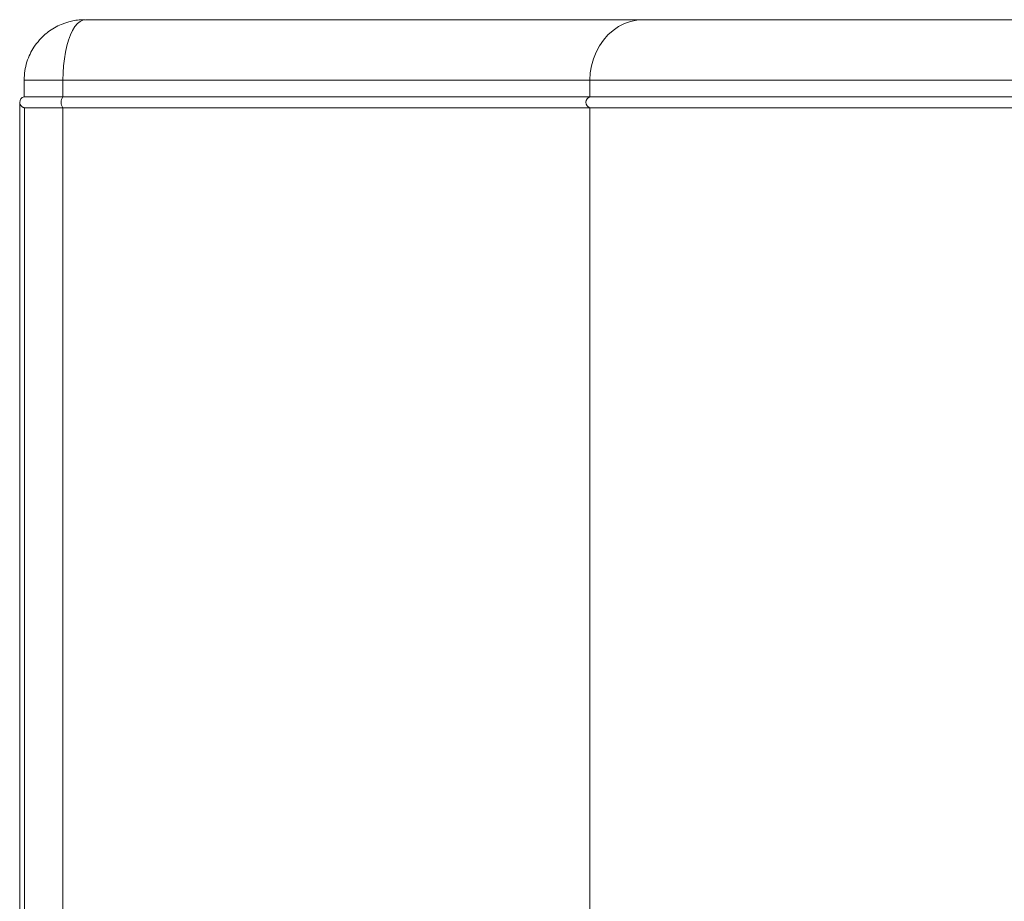
# Model space of a CAD drawing. Units: millimetres. Extents: x 559 to 3471, y 46 to 3431.
# Drawn here: x 559 to 1006, y 1761 to 2161 of the extents above; entities that cross this region are included whole.
import ezdxf

# ---------------------------------------------------------------- set-up
doc = ezdxf.new("R2010")
doc.units = ezdxf.units.MM

msp = doc.modelspace()

# ---------------------------------------------------------------- linework, layer by layer
at = {"color": 7, "linetype": 'Continuous', "lineweight": 15}
for p, q in [((561.27, 2133.09), (561.27, 2125.54)), ((578.87, 2133.09), (817.97, 2133.09)), ((578.87, 2125.54), (578.87, 2133.09)), ((1706.65, 2133.09), (817.97, 2133.09)), ((817.97, 2133.09), (817.97, 2125.54)), ((559.27, 2123.09), (559.27, 1425.58)), ((578.87, 2125.54), (561.27, 2125.54)), ((817.97, 2125.54), (578.87, 2125.54)), ((1706.65, 2125.54), (817.97, 2125.54)), ((578.87, 2120.64), (561.38, 2120.64)), ((561.38, 2120.64), (561.38, 1428.04)), ((578.87, 2120.64), (817.97, 2120.64)), ((578.87, 1428.04), (578.87, 2120.64)), ((1706.65, 2120.64), (817.97, 2120.64)), ((817.97, 2120.64), (817.97, 1428.04))]:
    msp.add_line(p, q, dxfattribs=at)
at = {"color": 8, "linetype": 'Continuous', "lineweight": 15}
msp.add_line((578.87, 2133.09), (561.27, 2133.09), dxfattribs=at)
at = {"color": 7, "linetype": 'Continuous', "lineweight": 15, "flags": 128}
for points in [[(589.09, 2160.59), (587.85, 2160.39), (586.64, 2159.79), (585.46, 2158.8), (584.34, 2157.44), (583.28, 2155.72), (582.31, 2153.67), (581.44, 2151.32), (580.68, 2148.71), (580.04, 2145.87), (579.54, 2142.84), (579.17, 2139.67), (578.95, 2136.4), (578.87, 2133.09)], [(842.26, 2160.59), (839.33, 2160.39), (836.45, 2159.79), (833.65, 2158.8), (830.97, 2157.44), (828.46, 2155.72), (826.15, 2153.67), (824.08, 2151.32), (822.27, 2148.71), (820.75, 2145.87), (819.55, 2142.84), (818.67, 2139.67), (818.15, 2136.4), (817.97, 2133.09)]]:
    msp.add_lwpolyline(points, dxfattribs=at)
at = {"color": 7, "linetype": 'Continuous', "lineweight": 15}
for centre, radius, start, end in [((561.77, 2123.09), 2.5, 101.537, 180.1087), ((582.1, 2123.09), 4.05, 142.8369, 217.1631), ((818.74, 2123.09), 2.57, 107.4067, 252.5933)]:
    msp.add_arc(centre, radius, start, end, dxfattribs=at)
for points, knots in [([(588.77, 2160.59), (587.67, 2160.55), (585.64, 2160.48), (582.89, 2159.99), (580.71, 2159.41), (578.39, 2158.6), (575.74, 2157.39), (573.01, 2155.69), (570.47, 2153.69), (568.03, 2151.28), (565.76, 2148.32), (563.86, 2144.94), (562.44, 2141.34), (561.46, 2137.33), (561.34, 2134.52), (561.27, 2133.09)], [0, 0, 0, 0, 0.076376, 0.1413334, 0.1932476, 0.2332053, 0.3122927, 0.3944382, 0.4565642, 0.5360676, 0.6324688, 0.714934, 0.8048108, 0.9004897, 1, 1, 1, 1]), ([(842.26, 2160.59), (815.06, 2160.59), (779.04, 2160.59), (692.66, 2160.59), (642.98, 2160.59), (589.09, 2160.59)], [0, 0, 0, 0, 0.5, 0.5, 1, 1, 1, 1]), ([(1682.36, 2160.59), (1641.89, 2160.59), (1581.4, 2160.59), (1433.4, 2160.59), (1348.66, 2160.59), (1175.95, 2160.59), (1091.22, 2160.59), (943.22, 2160.59), (882.73, 2160.59), (842.26, 2160.59)], [0, 0, 0, 0, 0.25, 0.25, 0.5, 0.5, 0.75, 0.75, 1, 1, 1, 1]), ([(559.27, 2123.09), (559.27, 2123.04), (559.27, 2122.95), (559.29, 2122.82), (559.3, 2122.7), (559.32, 2122.6), (559.35, 2122.5), (559.37, 2122.41), (559.43, 2122.23), (559.55, 2121.96), (559.78, 2121.61), (560.07, 2121.29), (560.38, 2121.05), (560.66, 2120.89), (560.9, 2120.78), (561.14, 2120.69), (561.3, 2120.66), (561.38, 2120.64)], [0, 0, 0, 0, 0.046494, 0.089472, 0.128932, 0.164873, 0.197295, 0.226201, 0.251594, 0.386083, 0.502419, 0.634834, 0.751963, 0.818957, 0.882374, 0.942584, 1, 1, 1, 1])]:
    msp.add_open_spline(points, degree=3, knots=knots, dxfattribs=at)

doc.saveas('drawing.dxf')
